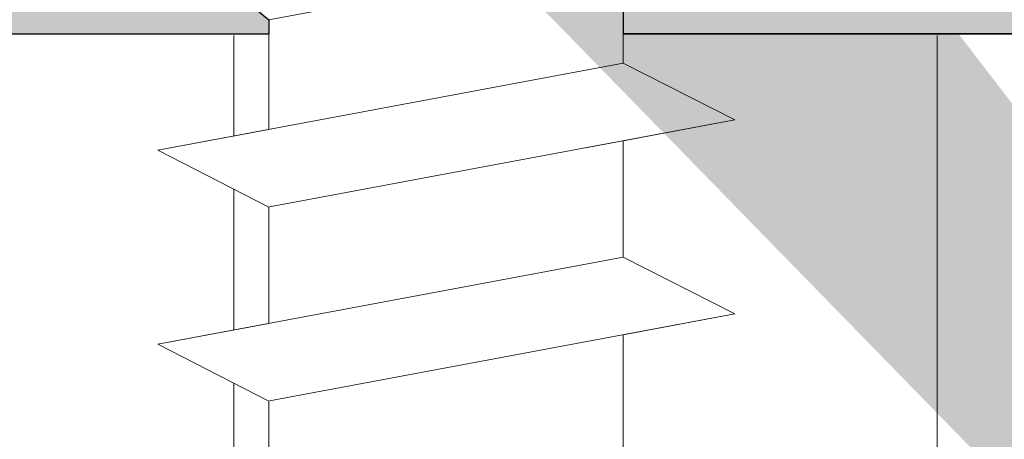
# Model space of a CAD drawing. Units: millimetres. Extents: x 4869 to 5166, y 2711 to 2928.
# Drawn here: x 4962 to 4971, y 2856 to 2860 of the extents above; entities that cross this region are included whole.
import ezdxf

# ---------------------------------------------------------------- set-up
doc = ezdxf.new("R2010")
doc.units = ezdxf.units.MM
for name, color, linetype, lineweight in [('Eclkkanten', 255, 'Continuous', 0), ('Lienen MontagebÜgel Lienen', 7, 'Continuous', 20), ('PROFILE', 253, 'Continuous', 20), ('Profile Sch', 251, 'Continuous', 15), ('Putz Sch', 252, 'Continuous', 20), ('Schrafur Holz', 36, 'Continuous', 18), ('Schrafur Montageb', 253, 'Continuous', 20)]:
    doc.layers.add(name, color=color, linetype=linetype, lineweight=lineweight)

msp = doc.modelspace()

# ---------------------------------------------------------------- hatches: boundary and pattern name
at = {"layer": 'Schrafur Montageb', "transparency": 33554687}
h = msp.add_hatch(color=256, dxfattribs=at)
edge = h.paths.add_edge_path()
edge.add_line((4963.4898, 2872.974), (4938.0439, 2872.9732))
edge.add_line((4938.0439, 2872.9732), (4938.0439, 2874.9732))
edge.add_line((4938.0439, 2874.9732), (4961.5886, 2874.9732))
edge.add_arc((4961.602, 2874.8338), 0.14, 95.50311, 219.9467)
edge.add_line((4961.4947, 2874.7439), (4963.4898, 2872.974))
edge = h.paths.add_edge_path()
edge.add_arc((5006.0439, 2856.4963), 2, 360, 90, ccw=False)
edge.add_line((5008.0439, 2856.4963), (5008.0439, 2850.4732))
edge.add_line((5008.0439, 2850.4732), (5010.0439, 2850.4731))
edge.add_line((5010.0439, 2850.4731), (5010.0439, 2856.4963))
edge.add_arc((5006.0439, 2856.4963), 4, 0, 90)
edge.add_line((5006.0439, 2860.4963), (5006.0439, 2864.4686))
edge.add_arc((5006.036, 2868.4764), 4.0079, 270.11243, 359.95343)
edge.add_line((5010.0439, 2868.4732), (5010.0439, 2874.4732))
edge.add_line((5010.0439, 2874.4732), (5008.0439, 2874.4732))
edge.add_line((5008.0439, 2874.4732), (5008.0439, 2868.4732))
edge.add_arc((5006.0439, 2868.4732), 2, 270, 360, ccw=False)
edge.add_line((5006.0439, 2866.4732), (5006.0439, 2872.9732))
edge.add_arc((5004.0439, 2872.9732), 2, 0, 90)
edge.add_line((5004.0439, 2874.9732), (4970.2164, 2874.9732))
edge.add_arc((4970.203, 2874.8338), 0.14, 320.0533, 84.49689, ccw=False)
edge.add_line((4970.3104, 2874.7439), (4968.3153, 2872.974))
edge.add_line((4968.3153, 2872.974), (5004.0439, 2872.9732))
edge.add_line((5004.0439, 2872.9732), (5004.0439, 2842.8329))
edge.add_line((5004.0439, 2842.8329), (4999.2073, 2837.6245))
edge.add_arc((5001.0439, 2836.8329), 2, 156.68229, 180)
edge.add_line((4999.0439, 2836.8329), (4999.0439, 2822.6031))
edge.add_line((4999.0439, 2822.6031), (5000.814, 2824.6922))
edge.add_arc((5000.9041, 2824.5853), 0.1398, 359.82316, 130.12354, ccw=False)
edge.add_line((5001.0439, 2824.5849), (5001.0439, 2836.8329))
edge.add_line((5001.0439, 2836.8329), (5005.8806, 2842.2437))
edge.add_arc((5004.0439, 2843.0353), 2, 336.68229, 360)
edge.add_line((5006.0439, 2843.0353), (5006.0439, 2858.4963))
edge = h.paths.add_edge_path()
edge.add_line((4954.0439, 2872.974), (4960.3208, 2872.974))
edge.add_line((4999.0439, 2822.6031), (4999.0439, 2826.8919))
edge = h.paths.add_edge_path()
edge.add_line((4999.0439, 2811.4732), (4999.0439, 2817.7517))
edge.add_line((4999.0439, 2817.7517), (5000.814, 2815.7567))
edge.add_arc((5000.9043, 2815.8632), 0.1396, 229.69962, 0)
edge.add_line((5001.0439, 2815.8632), (5001.0439, 2811.4732))
edge.add_line((5001.0439, 2811.4732), (4999.0439, 2811.4732))
at = {"layer": 'Schrafur Montageb'}
h = msp.add_hatch(color=256, dxfattribs=at)
h.paths.add_polyline_path([(4964.244, 2859.9002), (4963.5655, 2860.4732), (4954.0439, 2860.4732), (4954.0439, 2855.4732), (4954.7439, 2855.4732), (4954.7439, 2859.7732), (4964.244, 2859.7732)])
h.paths.add_polyline_path([(4954.7439, 2786.1732), (4954.7439, 2790.4732), (4954.0439, 2790.4732), (4954.0439, 2785.4732), (4999.0439, 2785.4732), (4999.0439, 2817.7517), (4998.5439, 2818.3152), (4998.3439, 2818.3696), (4998.3439, 2786.1732)])
h.paths.add_polyline_path([(4998.3439, 2859.7732), (4998.3439, 2821.9586), (4998.5439, 2822.013), (4999.0439, 2822.6031), (4999.0439, 2860.4732), (4967.4421, 2860.4732), (4967.4421, 2859.7732)])

# ---------------------------------------------------------------- linework, layer by layer
for p, q in [((4963.5655, 2860.4732), (4964.244, 2859.9002)), ((4967.4421, 2860.4732), (4967.4421, 2859.7732)), ((4964.244, 2859.9002), (4964.244, 2859.7732)), ((4954.7439, 2859.7732), (4964.244, 2859.7732)), ((4998.3439, 2859.7732), (4967.4421, 2859.7732)), ((4967.4421, 2859.7732), (4998.3439, 2859.7732))]:
    msp.add_line(p, q)
at = {"layer": 'Eclkkanten'}
for p, q in [((4998.3439, 2859.7732), (4967.4421, 2859.7732)), ((4967.4421, 2859.7732), (4998.3439, 2859.7732))]:
    msp.add_line(p, q, dxfattribs=at)
at = {"layer": 'Lienen MontagebÜgel Lienen'}
msp.add_line((4964.244, 2859.7732), (4954.7439, 2859.7732), dxfattribs=at)
msp.add_line((4964.244, 2859.7732), (4954.7439, 2859.7732), dxfattribs=at)
at = {"layer": 'PROFILE'}
msp.add_line((4967.4421, 2860.499), (4967.4421, 2859.5129), dxfattribs=at)
at = {"layer": 'Profile Sch'}
for p, q in [((4968.4501, 2860.6878), (4964.244, 2859.9002)), ((4964.244, 2859.9002), (4964.244, 2859.6993)), ((4964.244, 2859.9002), (4964.244, 2858.909)), ((4964.244, 2859.9002), (4964.244, 2858.9108)), ((4964.244, 2859.9002), (4964.244, 2858.9108)), ((4964.244, 2859.9002), (4964.244, 2858.9108)), ((4964.244, 2859.9002), (4964.244, 2858.9108)), ((4964.244, 2859.9002), (4964.244, 2858.9108)), ((4964.244, 2859.9002), (4964.244, 2858.9108)), ((4964.244, 2859.9002), (4964.244, 2858.9108)), ((4964.244, 2859.9002), (4964.244, 2858.9108)), ((4967.4421, 2859.5096), (4963.2421, 2858.7232)), ((4967.4421, 2859.5096), (4963.2421, 2858.7232)), ((4967.4421, 2859.5096), (4963.2421, 2858.7232)), ((4967.4421, 2859.5096), (4963.2421, 2858.7232)), ((4967.4421, 2859.5096), (4963.2421, 2858.7232)), ((4967.4421, 2859.5096), (4963.2421, 2858.7232)), ((4967.4421, 2859.5096), (4963.2421, 2858.7232)), ((4967.4421, 2859.5096), (4963.2421, 2858.7232)), ((4967.4421, 2859.5096), (4963.2421, 2858.7232)), ((4967.4421, 2859.5096), (4963.2421, 2858.7232)), ((4967.4421, 2859.5096), (4963.2421, 2858.7232)), ((4967.4421, 2859.5096), (4963.2421, 2858.7232)), ((4967.4421, 2859.5096), (4963.2421, 2858.7232)), ((4967.4421, 2859.5096), (4963.2421, 2858.7232)), ((4967.4421, 2859.5096), (4963.2421, 2858.7232)), ((4967.4421, 2859.5096), (4963.2421, 2858.7232)), ((4967.4421, 2859.5096), (4963.2421, 2858.7232)), ((4967.4421, 2859.5096), (4963.2421, 2858.7232)), ((4967.4421, 2859.5096), (4963.2421, 2858.7232)), ((4967.4421, 2859.5096), (4963.2421, 2858.7232)), ((4967.4421, 2859.5096), (4963.2421, 2858.7232)), ((4967.4421, 2859.5096), (4963.2421, 2858.7232)), ((4967.4421, 2859.5096), (4963.2421, 2858.7232)), ((4967.4421, 2859.5096), (4963.2421, 2858.7232)), ((4968.4501, 2858.9983), (4967.4421, 2859.5096)), ((4968.4501, 2858.9983), (4967.4421, 2859.5096)), ((4968.4501, 2858.9983), (4967.4421, 2859.5096)), ((4968.4501, 2858.9983), (4967.4421, 2859.5096)), ((4968.4501, 2858.9983), (4967.4421, 2859.5096)), ((4968.4501, 2858.9983), (4967.4421, 2859.5096)), ((4968.4501, 2858.9983), (4967.4421, 2859.5096)), ((4968.4501, 2858.9983), (4967.4421, 2859.5096)), ((4968.4501, 2858.9983), (4967.4421, 2859.5096)), ((4968.4501, 2858.9983), (4967.4421, 2859.5096)), ((4968.4501, 2858.9983), (4967.4421, 2859.5096)), ((4968.4501, 2858.9983), (4967.4421, 2859.5096)), ((4968.4501, 2858.9983), (4967.4421, 2859.5096)), ((4968.4501, 2858.9983), (4967.4421, 2859.5096)), ((4968.4501, 2858.9983), (4967.4421, 2859.5096)), ((4968.4501, 2858.9983), (4967.4421, 2859.5096)), ((4968.4501, 2858.9983), (4967.4421, 2859.5096)), ((4968.4501, 2858.9983), (4967.4421, 2859.5096)), ((4968.4501, 2858.9983), (4967.4421, 2859.5096)), ((4968.4501, 2858.9983), (4967.4421, 2859.5096)), ((4968.4501, 2858.9983), (4967.4421, 2859.5096)), ((4968.4501, 2858.9983), (4967.4421, 2859.5096)), ((4968.4501, 2858.9983), (4967.4421, 2859.5096)), ((4968.4501, 2858.9983), (4967.4421, 2859.5096)), ((4968.4501, 2858.9983), (4967.4421, 2859.5096)), ((4968.4501, 2858.9983), (4967.4421, 2859.5096)), ((4968.4501, 2858.9983), (4967.4421, 2859.5096)), ((4968.4501, 2858.9983), (4967.4421, 2859.5096)), ((4968.4501, 2858.9983), (4967.4421, 2859.5096)), ((4968.4501, 2858.9983), (4967.4421, 2859.5096)), ((4968.4501, 2858.9983), (4967.4421, 2859.5096)), ((4968.4501, 2858.9983), (4967.4421, 2859.5096)), ((4968.4501, 2858.9983), (4967.4421, 2859.5096)), ((4968.4501, 2858.9983), (4967.4421, 2859.5096)), ((4968.4501, 2858.9983), (4967.4421, 2859.5096)), ((4968.4501, 2858.9983), (4967.4421, 2859.5096)), ((4968.4501, 2858.9983), (4964.2501, 2858.2119)), ((4968.4501, 2858.9983), (4964.2501, 2858.2119)), ((4968.4501, 2858.9983), (4964.2501, 2858.2119)), ((4968.4501, 2858.9983), (4964.2501, 2858.2119)), ((4968.4501, 2858.9983), (4964.2501, 2858.2119)), ((4968.4501, 2858.9983), (4964.2501, 2858.2119)), ((4968.4501, 2858.9983), (4964.2501, 2858.2119)), ((4968.4501, 2858.9983), (4964.2501, 2858.2119)), ((4968.4501, 2858.9983), (4964.2501, 2858.2119)), ((4968.4501, 2858.9983), (4964.2501, 2858.2119)), ((4968.4501, 2858.9983), (4964.2501, 2858.2119)), ((4968.4501, 2858.9983), (4964.2501, 2858.2119)), ((4968.4501, 2858.9983), (4964.2501, 2858.2119)), ((4968.4501, 2858.9983), (4964.2501, 2858.2119)), ((4968.4501, 2858.9983), (4964.2501, 2858.2119)), ((4968.4501, 2858.9983), (4964.2501, 2858.2119)), ((4968.4501, 2858.9983), (4964.2501, 2858.2119)), ((4968.4501, 2858.9983), (4964.2501, 2858.2119)), ((4968.4501, 2858.9983), (4964.2501, 2858.2119)), ((4968.4501, 2858.9983), (4964.2501, 2858.2119)), ((4968.4501, 2858.9983), (4964.2501, 2858.2119)), ((4968.4501, 2858.9983), (4964.2501, 2858.2119)), ((4968.4501, 2858.9983), (4964.2501, 2858.2119)), ((4968.4501, 2858.9983), (4967.1017, 2858.7459)), ((4968.4501, 2858.9983), (4967.4421, 2858.8096)), ((4968.4501, 2858.9983), (4967.4421, 2858.8096)), ((4968.4501, 2858.9983), (4967.4421, 2858.8096)), ((4968.4501, 2858.9983), (4967.4421, 2858.8096)), ((4968.4501, 2858.9983), (4967.4421, 2858.8096)), ((4968.4501, 2858.9983), (4967.4421, 2858.8096)), ((4968.4501, 2858.9983), (4967.4421, 2858.8096)), ((4968.4501, 2858.9983), (4967.4421, 2858.8096)), ((4968.4501, 2858.9983), (4967.4421, 2858.8096)), ((4968.4501, 2858.9983), (4967.4421, 2858.8096)), ((4968.4501, 2858.9983), (4967.4421, 2858.8096)), ((4968.4501, 2858.9983), (4967.4421, 2858.8096)), ((4964.244, 2858.9108), (4963.2421, 2858.7232)), ((4964.244, 2858.9108), (4963.2421, 2858.7232)), ((4964.244, 2858.9108), (4963.2421, 2858.7232)), ((4964.244, 2858.9108), (4963.2421, 2858.7232)), ((4964.244, 2858.9108), (4963.2421, 2858.7232)), ((4964.244, 2858.9108), (4963.2421, 2858.7232)), ((4964.244, 2858.9108), (4963.2421, 2858.7232)), ((4964.244, 2858.9108), (4963.2421, 2858.7232)), ((4964.244, 2858.9108), (4963.2421, 2858.7232)), ((4964.244, 2858.9108), (4963.2421, 2858.7232)), ((4964.244, 2858.9108), (4963.2421, 2858.7232)), ((4964.244, 2858.9108), (4963.2421, 2858.7232)), ((4967.4421, 2858.8096), (4967.4421, 2857.7596)), ((4967.4421, 2858.8096), (4967.4421, 2857.7596)), ((4967.4421, 2858.8096), (4967.4421, 2857.7596)), ((4967.4421, 2858.8096), (4967.4421, 2857.7596)), ((4967.4421, 2858.8096), (4967.4421, 2857.7596)), ((4967.4421, 2858.8096), (4967.4421, 2857.7596)), ((4967.4421, 2858.8096), (4967.4421, 2857.7596)), ((4967.4421, 2858.8096), (4967.4421, 2857.7596)), ((4967.4421, 2858.8096), (4967.4421, 2857.7596)), ((4967.4421, 2858.8096), (4967.4421, 2857.7596)), ((4967.4421, 2858.8096), (4967.4421, 2857.7596)), ((4967.4421, 2858.8096), (4967.4421, 2857.7596)), ((4967.4421, 2858.8096), (4967.4421, 2857.7596)), ((4967.4421, 2858.8096), (4967.4421, 2857.7596)), ((4967.4421, 2858.8096), (4967.4421, 2857.7596)), ((4967.4421, 2858.8096), (4967.4421, 2857.7596)), ((4967.4421, 2858.8096), (4967.4421, 2857.7596)), ((4967.4421, 2858.8096), (4967.4421, 2857.7596)), ((4967.4421, 2858.8096), (4967.4421, 2857.7596)), ((4967.4421, 2858.8096), (4967.4421, 2857.7596)), ((4967.4421, 2858.8096), (4967.4421, 2857.7596)), ((4967.4421, 2858.8096), (4967.4421, 2857.7596)), ((4967.4421, 2858.8096), (4967.4421, 2857.7596)), ((4967.4421, 2858.8096), (4967.4421, 2857.7596)), ((4964.244, 2858.2108), (4963.2421, 2858.7232)), ((4964.244, 2858.2108), (4963.2421, 2858.7232)), ((4964.244, 2858.2108), (4963.2421, 2858.7232)), ((4964.244, 2858.2108), (4963.2421, 2858.7232)), ((4964.244, 2858.2108), (4963.2421, 2858.7232)), ((4964.244, 2858.2108), (4963.2421, 2858.7232)), ((4964.244, 2858.2108), (4963.2421, 2858.7232)), ((4964.244, 2858.2108), (4963.2421, 2858.7232)), ((4964.244, 2858.2108), (4963.2421, 2858.7232)), ((4964.244, 2858.2108), (4963.2421, 2858.7232)), ((4964.244, 2858.2108), (4963.2421, 2858.7232)), ((4964.244, 2858.2108), (4963.2421, 2858.7232)), ((4964.244, 2858.2108), (4963.2421, 2858.7232)), ((4964.244, 2858.2108), (4963.2421, 2858.7232)), ((4964.244, 2858.2108), (4963.2421, 2858.7232)), ((4964.244, 2858.2108), (4963.2421, 2858.7232)), ((4964.244, 2858.2108), (4963.2421, 2858.7232)), ((4964.244, 2858.2108), (4963.2421, 2858.7232)), ((4964.244, 2858.2108), (4963.2421, 2858.7232)), ((4964.244, 2858.2108), (4963.2421, 2858.7232)), ((4964.244, 2858.2108), (4963.2421, 2858.7232)), ((4964.244, 2858.2108), (4963.2421, 2858.7232)), ((4964.244, 2858.2108), (4963.2421, 2858.7232)), ((4964.244, 2858.2108), (4963.2421, 2858.7232)), ((4964.244, 2858.2108), (4963.2421, 2858.7232)), ((4964.244, 2858.2108), (4963.2421, 2858.7232)), ((4964.244, 2858.2108), (4963.2421, 2858.7232)), ((4964.244, 2858.2108), (4963.2421, 2858.7232)), ((4964.244, 2858.2108), (4963.2421, 2858.7232)), ((4964.244, 2858.2108), (4963.2421, 2858.7232)), ((4964.244, 2858.2108), (4963.2421, 2858.7232)), ((4964.244, 2858.2108), (4963.2421, 2858.7232)), ((4964.244, 2858.2108), (4963.2421, 2858.7232)), ((4964.244, 2858.2108), (4963.2421, 2858.7232)), ((4964.244, 2858.2108), (4963.2421, 2858.7232)), ((4964.244, 2858.2108), (4963.2421, 2858.7232)), ((4964.244, 2858.2108), (4964.244, 2857.1608)), ((4964.244, 2858.2108), (4964.244, 2857.1608)), ((4964.244, 2858.2108), (4964.244, 2857.1608)), ((4964.244, 2858.2108), (4964.244, 2857.1608)), ((4964.244, 2858.2108), (4964.244, 2857.1608)), ((4964.244, 2858.2108), (4964.244, 2857.1608)), ((4964.244, 2858.2108), (4964.244, 2857.1608)), ((4964.244, 2858.2108), (4964.244, 2857.1608)), ((4964.244, 2858.2108), (4964.244, 2857.1608)), ((4964.244, 2858.2108), (4964.244, 2857.1608)), ((4964.244, 2858.2108), (4964.244, 2857.1608)), ((4964.244, 2858.2108), (4964.244, 2857.1608)), ((4964.244, 2858.2108), (4964.244, 2857.1608)), ((4964.244, 2858.2108), (4964.244, 2857.1608)), ((4964.244, 2858.2108), (4964.244, 2857.1608)), ((4964.244, 2858.2108), (4964.244, 2857.1608)), ((4964.244, 2858.2108), (4964.244, 2857.1608)), ((4964.244, 2858.2108), (4964.244, 2857.1608)), ((4964.244, 2858.2108), (4964.244, 2857.1608)), ((4964.244, 2858.2108), (4964.244, 2857.1608)), ((4964.244, 2858.2108), (4964.244, 2857.1608)), ((4964.244, 2858.2108), (4964.244, 2857.1608)), ((4964.244, 2858.2108), (4964.244, 2857.1608)), ((4964.244, 2858.2108), (4964.244, 2857.1608)), ((4967.4421, 2857.7596), (4963.2421, 2856.9732)), ((4967.4421, 2857.7596), (4963.2421, 2856.9732)), ((4967.4421, 2857.7596), (4963.2421, 2856.9732)), ((4967.4421, 2857.7596), (4963.2421, 2856.9732)), ((4967.4421, 2857.7596), (4963.2421, 2856.9732)), ((4967.4421, 2857.7596), (4963.2421, 2856.9732)), ((4967.4421, 2857.7596), (4963.2421, 2856.9732)), ((4967.4421, 2857.7596), (4963.2421, 2856.9732)), ((4967.4421, 2857.7596), (4963.2421, 2856.9732)), ((4967.4421, 2857.7596), (4963.2421, 2856.9732)), ((4967.4421, 2857.7596), (4963.2421, 2856.9732)), ((4967.4421, 2857.7596), (4963.2421, 2856.9732)), ((4967.4421, 2857.7596), (4963.2421, 2856.9732)), ((4967.4421, 2857.7596), (4963.2421, 2856.9732)), ((4967.4421, 2857.7596), (4963.2421, 2856.9732)), ((4967.4421, 2857.7596), (4963.2421, 2856.9732)), ((4967.4421, 2857.7596), (4963.2421, 2856.9732)), ((4967.4421, 2857.7596), (4963.2421, 2856.9732)), ((4967.4421, 2857.7596), (4963.2421, 2856.9732)), ((4967.4421, 2857.7596), (4963.2421, 2856.9732)), ((4967.4421, 2857.7596), (4963.2421, 2856.9732)), ((4967.4421, 2857.7596), (4963.2421, 2856.9732)), ((4967.4421, 2857.7596), (4963.2421, 2856.9732)), ((4967.4421, 2857.7596), (4963.2421, 2856.9732)), ((4968.4501, 2857.2483), (4967.4421, 2857.7596)), ((4968.4501, 2857.2483), (4967.4421, 2857.7596)), ((4968.4501, 2857.2483), (4967.4421, 2857.7596)), ((4968.4501, 2857.2483), (4967.4421, 2857.7596)), ((4968.4501, 2857.2483), (4967.4421, 2857.7596)), ((4968.4501, 2857.2483), (4967.4421, 2857.7596)), ((4968.4501, 2857.2483), (4967.4421, 2857.7596)), ((4968.4501, 2857.2483), (4967.4421, 2857.7596)), ((4968.4501, 2857.2483), (4967.4421, 2857.7596)), ((4968.4501, 2857.2483), (4967.4421, 2857.7596)), ((4968.4501, 2857.2483), (4967.4421, 2857.7596)), ((4968.4501, 2857.2483), (4967.4421, 2857.7596)), ((4968.4501, 2857.2483), (4967.4421, 2857.7596)), ((4968.4501, 2857.2483), (4967.4421, 2857.7596)), ((4968.4501, 2857.2483), (4967.4421, 2857.7596)), ((4968.4501, 2857.2483), (4967.4421, 2857.7596)), ((4968.4501, 2857.2483), (4967.4421, 2857.7596)), ((4968.4501, 2857.2483), (4967.4421, 2857.7596)), ((4968.4501, 2857.2483), (4967.4421, 2857.7596)), ((4968.4501, 2857.2483), (4967.4421, 2857.7596)), ((4968.4501, 2857.2483), (4967.4421, 2857.7596)), ((4968.4501, 2857.2483), (4967.4421, 2857.7596)), ((4968.4501, 2857.2483), (4967.4421, 2857.7596)), ((4968.4501, 2857.2483), (4967.4421, 2857.7596)), ((4968.4501, 2857.2483), (4967.4421, 2857.7596)), ((4968.4501, 2857.2483), (4967.4421, 2857.7596)), ((4968.4501, 2857.2483), (4967.4421, 2857.7596)), ((4968.4501, 2857.2483), (4967.4421, 2857.7596)), ((4968.4501, 2857.2483), (4967.4421, 2857.7596)), ((4968.4501, 2857.2483), (4967.4421, 2857.7596)), ((4968.4501, 2857.2483), (4967.4421, 2857.7596)), ((4968.4501, 2857.2483), (4967.4421, 2857.7596)), ((4968.4501, 2857.2483), (4967.4421, 2857.7596)), ((4968.4501, 2857.2483), (4967.4421, 2857.7596)), ((4968.4501, 2857.2483), (4967.4421, 2857.7596)), ((4968.4501, 2857.2483), (4967.4421, 2857.7596)), ((4964.244, 2857.1608), (4963.2421, 2856.9732)), ((4964.244, 2857.1608), (4963.2421, 2856.9732)), ((4964.244, 2857.1608), (4963.2421, 2856.9732)), ((4964.244, 2857.1608), (4963.2421, 2856.9732)), ((4964.244, 2857.1608), (4963.2421, 2856.9732)), ((4964.244, 2857.1608), (4963.2421, 2856.9732)), ((4964.244, 2857.1608), (4963.2421, 2856.9732)), ((4964.244, 2857.1608), (4963.2421, 2856.9732)), ((4964.244, 2857.1608), (4963.2421, 2856.9732)), ((4964.244, 2857.1608), (4963.2421, 2856.9732)), ((4964.244, 2857.1608), (4963.2421, 2856.9732)), ((4964.244, 2857.1608), (4963.2421, 2856.9732)), ((4968.4501, 2857.2483), (4964.2501, 2856.4619)), ((4968.4501, 2857.2483), (4964.2501, 2856.4619)), ((4968.4501, 2857.2483), (4964.2501, 2856.4619)), ((4968.4501, 2857.2483), (4964.2501, 2856.4619)), ((4968.4501, 2857.2483), (4964.2501, 2856.4619)), ((4968.4501, 2857.2483), (4964.2501, 2856.4619)), ((4968.4501, 2857.2483), (4964.2501, 2856.4619)), ((4968.4501, 2857.2483), (4964.2501, 2856.4619)), ((4968.4501, 2857.2483), (4964.2501, 2856.4619)), ((4968.4501, 2857.2483), (4964.2501, 2856.4619)), ((4968.4501, 2857.2483), (4964.2501, 2856.4619)), ((4968.4501, 2857.2483), (4964.2501, 2856.4619)), ((4968.4501, 2857.2483), (4964.2501, 2856.4619)), ((4968.4501, 2857.2483), (4964.2501, 2856.4619)), ((4968.4501, 2857.2483), (4964.2501, 2856.4619)), ((4968.4501, 2857.2483), (4964.2501, 2856.4619)), ((4968.4501, 2857.2483), (4964.2501, 2856.4619)), ((4968.4501, 2857.2483), (4964.2501, 2856.4619)), ((4968.4501, 2857.2483), (4964.2501, 2856.4619)), ((4968.4501, 2857.2483), (4964.2501, 2856.4619)), ((4968.4501, 2857.2483), (4964.2501, 2856.4619)), ((4968.4501, 2857.2483), (4964.2501, 2856.4619)), ((4968.4501, 2857.2483), (4964.2501, 2856.4619)), ((4968.4501, 2857.2483), (4964.2501, 2856.4619)), ((4968.4501, 2857.2483), (4967.4421, 2857.0596)), ((4968.4501, 2857.2483), (4967.4421, 2857.0596)), ((4968.4501, 2857.2483), (4967.4421, 2857.0596)), ((4968.4501, 2857.2483), (4967.4421, 2857.0596)), ((4968.4501, 2857.2483), (4967.4421, 2857.0596)), ((4968.4501, 2857.2483), (4967.4421, 2857.0596)), ((4968.4501, 2857.2483), (4967.4421, 2857.0596)), ((4968.4501, 2857.2483), (4967.4421, 2857.0596)), ((4968.4501, 2857.2483), (4967.4421, 2857.0596)), ((4968.4501, 2857.2483), (4967.4421, 2857.0596)), ((4968.4501, 2857.2483), (4967.4421, 2857.0596)), ((4968.4501, 2857.2483), (4967.4421, 2857.0596)), ((4967.4421, 2857.0596), (4967.4421, 2856.0096)), ((4967.4421, 2857.0596), (4967.4421, 2856.0096)), ((4967.4421, 2857.0596), (4967.4421, 2856.0096)), ((4967.4421, 2857.0596), (4967.4421, 2856.0096)), ((4967.4421, 2857.0596), (4967.4421, 2856.0096)), ((4967.4421, 2857.0596), (4967.4421, 2856.0096)), ((4967.4421, 2857.0596), (4967.4421, 2856.0096)), ((4967.4421, 2857.0596), (4967.4421, 2856.0096)), ((4967.4421, 2857.0596), (4967.4421, 2856.0096)), ((4967.4421, 2857.0596), (4967.4421, 2856.0096)), ((4967.4421, 2857.0596), (4967.4421, 2856.0096)), ((4967.4421, 2857.0596), (4967.4421, 2856.0096)), ((4964.244, 2856.4608), (4963.2421, 2856.9732)), ((4964.244, 2856.4608), (4963.2421, 2856.9732)), ((4964.244, 2856.4608), (4963.2421, 2856.9732)), ((4964.244, 2856.4608), (4963.2421, 2856.9732)), ((4964.244, 2856.4608), (4963.2421, 2856.9732)), ((4964.244, 2856.4608), (4963.2421, 2856.9732)), ((4964.244, 2856.4608), (4963.2421, 2856.9732)), ((4964.244, 2856.4608), (4963.2421, 2856.9732)), ((4964.244, 2856.4608), (4963.2421, 2856.9732)), ((4964.244, 2856.4608), (4963.2421, 2856.9732)), ((4964.244, 2856.4608), (4963.2421, 2856.9732)), ((4964.244, 2856.4608), (4963.2421, 2856.9732)), ((4964.244, 2856.4608), (4963.2421, 2856.9732)), ((4964.244, 2856.4608), (4963.2421, 2856.9732)), ((4964.244, 2856.4608), (4963.2421, 2856.9732)), ((4964.244, 2856.4608), (4963.2421, 2856.9732)), ((4964.244, 2856.4608), (4963.2421, 2856.9732)), ((4964.244, 2856.4608), (4963.2421, 2856.9732)), ((4964.244, 2856.4608), (4963.2421, 2856.9732)), ((4964.244, 2856.4608), (4963.2421, 2856.9732)), ((4964.244, 2856.4608), (4963.2421, 2856.9732)), ((4964.244, 2856.4608), (4963.2421, 2856.9732)), ((4964.244, 2856.4608), (4963.2421, 2856.9732)), ((4964.244, 2856.4608), (4963.2421, 2856.9732)), ((4964.244, 2856.4608), (4963.2421, 2856.9732)), ((4964.244, 2856.4608), (4963.2421, 2856.9732)), ((4964.244, 2856.4608), (4963.2421, 2856.9732)), ((4964.244, 2856.4608), (4963.2421, 2856.9732)), ((4964.244, 2856.4608), (4963.2421, 2856.9732)), ((4964.244, 2856.4608), (4963.2421, 2856.9732)), ((4964.244, 2856.4608), (4963.2421, 2856.9732)), ((4964.244, 2856.4608), (4963.2421, 2856.9732)), ((4964.244, 2856.4608), (4963.2421, 2856.9732)), ((4964.244, 2856.4608), (4963.2421, 2856.9732)), ((4964.244, 2856.4608), (4963.2421, 2856.9732)), ((4964.244, 2856.4608), (4963.2421, 2856.9732)), ((4964.244, 2856.4608), (4964.244, 2855.4108)), ((4964.244, 2856.4608), (4964.244, 2855.4108)), ((4964.244, 2856.4608), (4964.244, 2855.4108)), ((4964.244, 2856.4608), (4964.244, 2855.4108)), ((4964.244, 2856.4608), (4964.244, 2855.4108)), ((4964.244, 2856.4608), (4964.244, 2855.4108)), ((4964.244, 2856.4608), (4964.244, 2855.4108)), ((4964.244, 2856.4608), (4964.244, 2855.4108)), ((4964.244, 2856.4608), (4964.244, 2855.4108)), ((4964.244, 2856.4608), (4964.244, 2855.4108)), ((4964.244, 2856.4608), (4964.244, 2855.4108)), ((4964.244, 2856.4608), (4964.244, 2855.4108)), ((4964.244, 2856.4608), (4964.244, 2855.4108)), ((4964.244, 2856.4608), (4964.244, 2855.4108)), ((4964.244, 2856.4608), (4964.244, 2855.4108)), ((4964.244, 2856.4608), (4964.244, 2855.4108)), ((4964.244, 2856.4608), (4964.244, 2855.4108)), ((4964.244, 2856.4608), (4964.244, 2855.4108)), ((4964.244, 2856.4608), (4964.244, 2855.4108)), ((4964.244, 2856.4608), (4964.244, 2855.4108)), ((4964.244, 2856.4608), (4964.244, 2855.4108)), ((4964.244, 2856.4608), (4964.244, 2855.4108)), ((4964.244, 2856.4608), (4964.244, 2855.4108)), ((4964.244, 2856.4608), (4964.244, 2855.4108))]:
    msp.add_line(p, q, dxfattribs=at)
at = {"layer": 'Putz Sch'}
msp.add_line((4963.3502, 2856.7522), (4963.3502, 2856.7522), dxfattribs=at)
msp.add_line((4963.3502, 2856.7522), (4963.3502, 2856.7522), dxfattribs=at)
msp.add_line((4963.3502, 2856.7522), (4963.3502, 2856.7522), dxfattribs=at)
at = {"layer": 'Schrafur Holz'}
for p, q in [((4963.9267, 2858.8514), (4963.9267, 2859.7598)), ((4970.2767, 2827.825), (4970.2767, 2859.7598)), ((4963.9267, 2857.1014), (4963.9267, 2858.373)), ((4963.9267, 2855.3514), (4963.9267, 2856.623))]:
    msp.add_line(p, q, dxfattribs=at)

doc.saveas('drawing.dxf')
